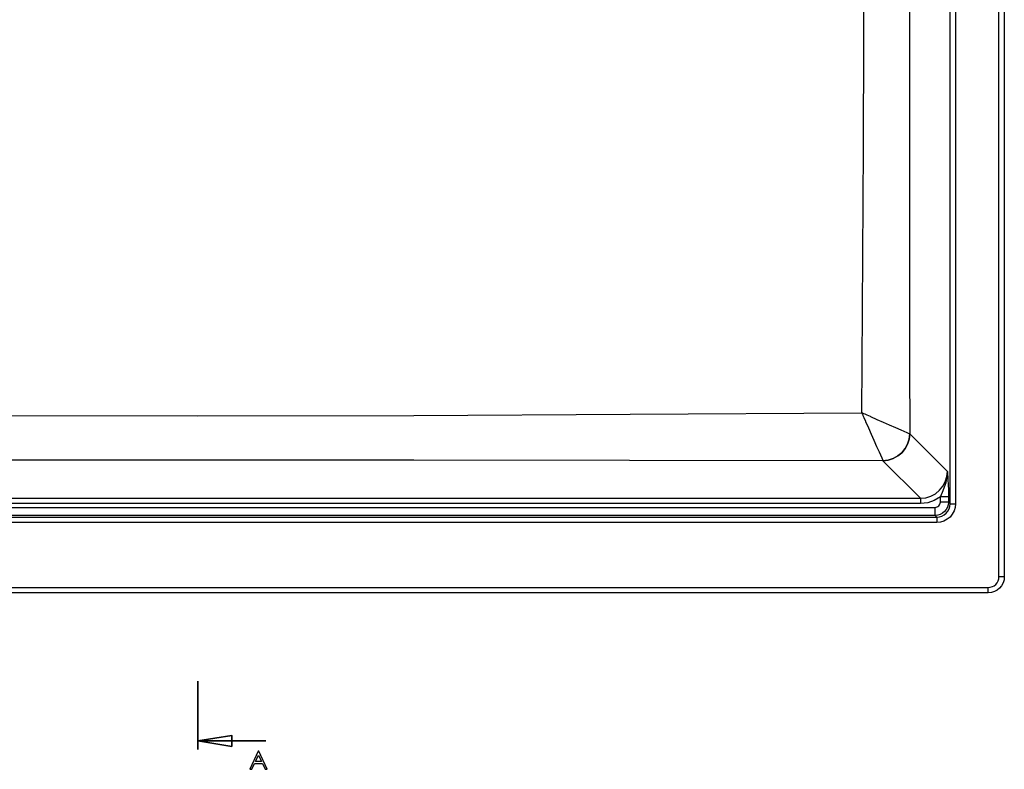
# Model space of a CAD drawing. Units: millimetres. Extents: x -366 to 350, y -264 to 252.
# Drawn here: x -222 to -39, y -264 to -124 of the extents above; entities that cross this region are included whole.
import ezdxf

# ---------------------------------------------------------------- set-up
doc = ezdxf.new("R2010")
doc.units = ezdxf.units.MM
doc.header["$MEASUREMENT"] = 0
doc.layers.add('Camada 1', color=7, linetype='Continuous')

msp = doc.modelspace()

# ---------------------------------------------------------------- linework, layer by layer
at = {"layer": 'Camada 1', "lineweight": 25}
for points in [[(-40.3225, -228.0708), (-40.3225, -228.0708), (-40.3225, 11.9239), (-40.3225, 11.9239)], [(-39.3347, 11.9239), (-39.3347, 11.9239), (-39.3347, -228.0708), (-39.3347, -228.0708)], [(-49.3889, -214.4889), (-49.3889, -214.4889), (-49.3889, -1.6228), (-49.3889, -1.6228)], [(-48.4011, -1.6228), (-48.4011, -1.6228), (-48.4011, -214.4889), (-48.4011, -214.4889)], [(-56.903, -201.4714), (-56.903, -201.4714), (-56.903, -201.4714), (-56.903, -201.4714)], [(-56.903, -201.4714), (-56.903, -201.4714), (-49.918, -208.4564), (-49.918, -208.4564)], [(-54.8922, -213.4658), (-54.8922, -213.4658), (-61.9125, -206.4808), (-61.9125, -206.4808)], [(-61.9125, -206.4808), (-61.9125, -206.4808), (-61.9125, -206.4808), (-61.9125, -206.4808)], [(-323.7441, -213.4658), (-323.7441, -213.4658), (-54.8922, -213.4658), (-54.8922, -213.4658)], [(-51.2233, -214.1714), (-51.2233, -214.1714), (-51.2233, -213.1836), (-51.2233, -213.1836)], [(-49.7416, -213.1836), (-49.7416, -213.1836), (-49.7416, -214.1714), (-49.7416, -214.1714)], [(-49.7416, -214.1714), (-49.7416, -214.1714), (-49.3889, -214.4889), (-49.3889, -214.4889)], [(-326.4253, -215.1592), (-326.4253, -215.1592), (-52.2111, -215.1592), (-52.2111, -215.1592)], [(-54.8922, -214.4536), (-54.8922, -214.4536), (-323.7441, -214.4536), (-323.7441, -214.4536)], [(-326.7428, -216.9936), (-326.7428, -216.9936), (-51.8936, -216.9936), (-51.8936, -216.9936)], [(-52.2111, -216.6408), (-52.2111, -216.6408), (-326.4253, -216.6408), (-326.4253, -216.6408)], [(-51.8936, -216.9936), (-51.8936, -216.9936), (-52.2111, -216.6408), (-52.2111, -216.6408)], [(-51.8936, -217.9814), (-51.8936, -217.9814), (-326.7428, -217.9814), (-326.7428, -217.9814)], [(-336.3383, -230.0464), (-336.3383, -230.0464), (-42.3333, -230.0464), (-42.3333, -230.0464)], [(-42.3333, -231.0694), (-42.3333, -231.0694), (-336.3383, -231.0694), (-336.3383, -231.0694)]]:
    msp.add_open_spline(points, degree=3, dxfattribs=at)
for points, knots in [([(-56.903, -14.6403), (-56.903, -14.6403), (-56.9383, -27.7283), (-56.9383, -27.7283), (-56.9383, -27.7283), (-56.9383, -27.7283), (-56.9383, -67.9097), (-56.9383, -67.9097), (-56.9383, -67.9097), (-56.9383, -67.9097), (-56.9736, -108.0558), (-56.9736, -108.0558), (-56.9736, -108.0558), (-56.9736, -108.0558), (-56.9383, -148.2019), (-56.9383, -148.2019), (-56.9383, -148.2019), (-56.9383, -148.2019), (-56.9383, -188.3833), (-56.9383, -188.3833), (-56.9383, -188.3833), (-56.9383, -188.3833), (-56.903, -201.4714), (-56.903, -201.4714)], [0, 0, 0, 0, 0.14285714, 0.14285714, 0.14285714, 0.14285714, 0.28571429, 0.28571429, 0.28571429, 0.28571429, 0.42857143, 0.42857143, 0.42857143, 0.42857143, 0.57142857, 0.57142857, 0.57142857, 0.57142857, 0.71428571, 0.71428571, 0.71428571, 0.71428571, 1, 1, 1, 1]), ([(-65.8283, -197.5556), (-65.8283, -197.5556), (-65.793, -188.4186), (-65.793, -188.4186), (-65.793, -188.4186), (-65.793, -188.4186), (-65.5461, -148.2372), (-65.5461, -148.2372), (-65.5461, -148.2372), (-65.5461, -148.2372), (-65.3697, -108.0558), (-65.3697, -108.0558), (-65.3697, -108.0558), (-65.3697, -108.0558), (-65.405, -67.8744), (-65.405, -67.8744), (-65.405, -67.8744), (-65.405, -67.8744), (-65.6872, -27.6578), (-65.6872, -27.6578), (-65.6872, -27.6578), (-65.6872, -27.6578), (-65.793, -18.5561), (-65.793, -18.5561)], [0, 0, 0, 0, 0.14285714, 0.14285714, 0.14285714, 0.14285714, 0.28571429, 0.28571429, 0.28571429, 0.28571429, 0.42857143, 0.42857143, 0.42857143, 0.42857143, 0.57142857, 0.57142857, 0.57142857, 0.57142857, 0.71428571, 0.71428571, 0.71428571, 0.71428571, 1, 1, 1, 1]), ([(-312.808, -197.5556), (-312.808, -197.5556), (-269.6986, -197.8378), (-269.6986, -197.8378), (-269.6986, -197.8378), (-269.6986, -197.8378), (-229.5172, -198.0494), (-229.5172, -198.0494), (-229.5172, -198.0494), (-229.5172, -198.0494), (-189.3358, -198.1553), (-189.3358, -198.1553), (-189.3358, -198.1553), (-189.3358, -198.1553), (-149.1191, -198.0494), (-149.1191, -198.0494), (-149.1191, -198.0494), (-149.1191, -198.0494), (-108.9378, -197.8378), (-108.9378, -197.8378), (-108.9378, -197.8378), (-108.9378, -197.8378), (-65.8283, -197.5556), (-65.8283, -197.5556)], [0, 0, 0, 0, 0.14285714, 0.14285714, 0.14285714, 0.14285714, 0.28571429, 0.28571429, 0.28571429, 0.28571429, 0.42857143, 0.42857143, 0.42857143, 0.42857143, 0.57142857, 0.57142857, 0.57142857, 0.57142857, 0.71428571, 0.71428571, 0.71428571, 0.71428571, 1, 1, 1, 1]), ([(-65.8283, -197.5556), (-65.8283, -197.5556), (-65.8283, -197.5556), (-65.8283, -197.5556), (-65.8283, -197.5556), (-65.8283, -197.5556), (-65.793, -197.5556), (-65.793, -197.5556), (-65.793, -197.5556), (-65.793, -197.5556), (-65.7225, -197.5908), (-65.7225, -197.5908), (-65.7225, -197.5908), (-65.7225, -197.5908), (-65.6519, -197.6261), (-65.6519, -197.6261), (-65.6519, -197.6261), (-65.6519, -197.6261), (-65.5108, -197.6967), (-65.5108, -197.6967), (-65.5108, -197.6967), (-65.5108, -197.6967), (-65.2991, -197.7672), (-65.2991, -197.7672), (-65.2991, -197.7672), (-65.2991, -197.7672), (-64.9111, -197.9436), (-64.9111, -197.9436), (-64.9111, -197.9436), (-64.9111, -197.9436), (-64.2761, -198.2258), (-64.2761, -198.2258), (-64.2761, -198.2258), (-64.2761, -198.2258), (-64.2055, -198.2611), (-64.2055, -198.2611), (-64.2055, -198.2611), (-64.2055, -198.2611), (-63.0414, -198.7903), (-63.0414, -198.7903), (-63.0414, -198.7903), (-63.0414, -198.7903), (-61.8419, -199.3194), (-61.8419, -199.3194), (-61.8419, -199.3194), (-61.8419, -199.3194), (-60.7483, -199.8133), (-60.7483, -199.8133), (-60.7483, -199.8133), (-60.7483, -199.8133), (-59.5489, -200.3072), (-59.5489, -200.3072), (-59.5489, -200.3072), (-59.5489, -200.3072), (-58.5611, -200.7658), (-58.5611, -200.7658), (-58.5611, -200.7658), (-58.5611, -200.7658), (-57.4675, -201.2597), (-57.4675, -201.2597), (-57.4675, -201.2597), (-57.4675, -201.2597), (-57.1147, -201.4008), (-57.1147, -201.4008), (-57.1147, -201.4008), (-57.1147, -201.4008), (-56.903, -201.4714), (-56.903, -201.4714)], [0, 0, 0, 0, 0.05555556, 0.05555556, 0.05555556, 0.05555556, 0.11111111, 0.11111111, 0.11111111, 0.11111111, 0.16666667, 0.16666667, 0.16666667, 0.16666667, 0.22222222, 0.22222222, 0.22222222, 0.22222222, 0.27777778, 0.27777778, 0.27777778, 0.27777778, 0.33333333, 0.33333333, 0.33333333, 0.33333333, 0.38888889, 0.38888889, 0.38888889, 0.38888889, 0.44444444, 0.44444444, 0.44444444, 0.44444444, 0.5, 0.5, 0.5, 0.5, 0.55555556, 0.55555556, 0.55555556, 0.55555556, 0.61111111, 0.61111111, 0.61111111, 0.61111111, 0.66666667, 0.66666667, 0.66666667, 0.66666667, 0.72222222, 0.72222222, 0.72222222, 0.72222222, 0.77777778, 0.77777778, 0.77777778, 0.77777778, 0.83333333, 0.83333333, 0.83333333, 0.83333333, 0.88888889, 0.88888889, 0.88888889, 0.88888889, 1, 1, 1, 1]), ([(-65.8283, -197.5556), (-65.8283, -197.5556), (-65.8283, -197.5556), (-65.8283, -197.5556), (-65.8283, -197.5556), (-65.8283, -197.5556), (-65.8283, -197.5908), (-65.8283, -197.5908), (-65.8283, -197.5908), (-65.8283, -197.5908), (-65.793, -197.6614), (-65.793, -197.6614), (-65.793, -197.6614), (-65.793, -197.6614), (-65.7578, -197.7319), (-65.7578, -197.7319), (-65.7578, -197.7319), (-65.7578, -197.7319), (-65.6872, -197.8378), (-65.6872, -197.8378), (-65.6872, -197.8378), (-65.6872, -197.8378), (-65.6166, -198.0847), (-65.6166, -198.0847), (-65.6166, -198.0847), (-65.6166, -198.0847), (-65.4403, -198.4728), (-65.4403, -198.4728), (-65.4403, -198.4728), (-65.4403, -198.4728), (-65.158, -199.1078), (-65.158, -199.1078), (-65.158, -199.1078), (-65.158, -199.1078), (-65.1228, -199.1783), (-65.1228, -199.1783), (-65.1228, -199.1783), (-65.1228, -199.1783), (-64.5936, -200.3425), (-64.5936, -200.3425), (-64.5936, -200.3425), (-64.5936, -200.3425), (-64.0644, -201.5419), (-64.0644, -201.5419), (-64.0644, -201.5419), (-64.0644, -201.5419), (-63.5705, -202.6356), (-63.5705, -202.6356), (-63.5705, -202.6356), (-63.5705, -202.6356), (-63.0766, -203.835), (-63.0766, -203.835), (-63.0766, -203.835), (-63.0766, -203.835), (-62.618, -204.8228), (-62.618, -204.8228), (-62.618, -204.8228), (-62.618, -204.8228), (-62.1241, -205.9164), (-62.1241, -205.9164), (-62.1241, -205.9164), (-62.1241, -205.9164), (-61.983, -206.2692), (-61.983, -206.2692), (-61.983, -206.2692), (-61.983, -206.2692), (-61.9125, -206.4808), (-61.9125, -206.4808)], [0, 0, 0, 0, 0.05555556, 0.05555556, 0.05555556, 0.05555556, 0.11111111, 0.11111111, 0.11111111, 0.11111111, 0.16666667, 0.16666667, 0.16666667, 0.16666667, 0.22222222, 0.22222222, 0.22222222, 0.22222222, 0.27777778, 0.27777778, 0.27777778, 0.27777778, 0.33333333, 0.33333333, 0.33333333, 0.33333333, 0.38888889, 0.38888889, 0.38888889, 0.38888889, 0.44444444, 0.44444444, 0.44444444, 0.44444444, 0.5, 0.5, 0.5, 0.5, 0.55555556, 0.55555556, 0.55555556, 0.55555556, 0.61111111, 0.61111111, 0.61111111, 0.61111111, 0.66666667, 0.66666667, 0.66666667, 0.66666667, 0.72222222, 0.72222222, 0.72222222, 0.72222222, 0.77777778, 0.77777778, 0.77777778, 0.77777778, 0.83333333, 0.83333333, 0.83333333, 0.83333333, 0.88888889, 0.88888889, 0.88888889, 0.88888889, 1, 1, 1, 1]), ([(-56.903, -201.4714), (-56.903, -201.4714), (-57.0089, -202.4592), (-57.0089, -202.4592), (-57.0089, -202.4592), (-57.0089, -202.4592), (-57.3264, -203.3764), (-57.3264, -203.3764), (-57.3264, -203.3764), (-57.3264, -203.3764), (-57.785, -204.2231), (-57.785, -204.2231), (-57.785, -204.2231), (-57.785, -204.2231), (-58.3847, -204.9992), (-58.3847, -204.9992), (-58.3847, -204.9992), (-58.3847, -204.9992), (-59.1608, -205.5989), (-59.1608, -205.5989), (-59.1608, -205.5989), (-59.1608, -205.5989), (-60.0075, -206.0575), (-60.0075, -206.0575), (-60.0075, -206.0575), (-60.0075, -206.0575), (-60.9247, -206.375), (-60.9247, -206.375), (-60.9247, -206.375), (-60.9247, -206.375), (-61.9125, -206.4808), (-61.9125, -206.4808)], [0, 0, 0, 0, 0.11111111, 0.11111111, 0.11111111, 0.11111111, 0.22222222, 0.22222222, 0.22222222, 0.22222222, 0.33333333, 0.33333333, 0.33333333, 0.33333333, 0.44444444, 0.44444444, 0.44444444, 0.44444444, 0.55555556, 0.55555556, 0.55555556, 0.55555556, 0.66666667, 0.66666667, 0.66666667, 0.66666667, 0.77777778, 0.77777778, 0.77777778, 0.77777778, 1, 1, 1, 1]), ([(-61.9125, -206.4808), (-61.9125, -206.4808), (-60.9247, -206.375), (-60.9247, -206.375), (-60.9247, -206.375), (-60.9247, -206.375), (-60.0075, -206.0575), (-60.0075, -206.0575), (-60.0075, -206.0575), (-60.0075, -206.0575), (-59.1608, -205.5989), (-59.1608, -205.5989), (-59.1608, -205.5989), (-59.1608, -205.5989), (-58.3847, -204.9992), (-58.3847, -204.9992), (-58.3847, -204.9992), (-58.3847, -204.9992), (-57.785, -204.2231), (-57.785, -204.2231), (-57.785, -204.2231), (-57.785, -204.2231), (-57.3264, -203.3764), (-57.3264, -203.3764), (-57.3264, -203.3764), (-57.3264, -203.3764), (-57.0089, -202.4592), (-57.0089, -202.4592), (-57.0089, -202.4592), (-57.0089, -202.4592), (-56.903, -201.4714), (-56.903, -201.4714)], [0, 0, 0, 0, 0.11111111, 0.11111111, 0.11111111, 0.11111111, 0.22222222, 0.22222222, 0.22222222, 0.22222222, 0.33333333, 0.33333333, 0.33333333, 0.33333333, 0.44444444, 0.44444444, 0.44444444, 0.44444444, 0.55555556, 0.55555556, 0.55555556, 0.55555556, 0.66666667, 0.66666667, 0.66666667, 0.66666667, 0.77777778, 0.77777778, 0.77777778, 0.77777778, 1, 1, 1, 1]), ([(-61.9125, -206.4808), (-61.9125, -206.4808), (-109.0083, -206.4456), (-109.0083, -206.4456), (-109.0083, -206.4456), (-109.0083, -206.4456), (-149.1544, -206.4103), (-149.1544, -206.4103), (-149.1544, -206.4103), (-149.1544, -206.4103), (-189.3358, -206.4103), (-189.3358, -206.4103), (-189.3358, -206.4103), (-189.3358, -206.4103), (-229.4819, -206.4103), (-229.4819, -206.4103), (-229.4819, -206.4103), (-229.4819, -206.4103), (-269.6633, -206.4456), (-269.6633, -206.4456), (-269.6633, -206.4456), (-269.6633, -206.4456), (-316.7591, -206.4808), (-316.7591, -206.4808)], [0, 0, 0, 0, 0.14285714, 0.14285714, 0.14285714, 0.14285714, 0.28571429, 0.28571429, 0.28571429, 0.28571429, 0.42857143, 0.42857143, 0.42857143, 0.42857143, 0.57142857, 0.57142857, 0.57142857, 0.57142857, 0.71428571, 0.71428571, 0.71428571, 0.71428571, 1, 1, 1, 1]), ([(-54.8922, -213.4658), (-54.8922, -213.4658), (-53.9397, -213.36), (-53.9397, -213.36), (-53.9397, -213.36), (-53.9397, -213.36), (-52.9872, -213.0778), (-52.9872, -213.0778), (-52.9872, -213.0778), (-52.9872, -213.0778), (-52.1405, -212.6192), (-52.1405, -212.6192), (-52.1405, -212.6192), (-52.1405, -212.6192), (-51.3997, -211.9842), (-51.3997, -211.9842), (-51.3997, -211.9842), (-51.3997, -211.9842), (-50.7647, -211.2433), (-50.7647, -211.2433), (-50.7647, -211.2433), (-50.7647, -211.2433), (-50.3061, -210.3967), (-50.3061, -210.3967), (-50.3061, -210.3967), (-50.3061, -210.3967), (-50.0239, -209.4442), (-50.0239, -209.4442), (-50.0239, -209.4442), (-50.0239, -209.4442), (-49.918, -208.4564), (-49.918, -208.4564)], [0, 0, 0, 0, 0.11111111, 0.11111111, 0.11111111, 0.11111111, 0.22222222, 0.22222222, 0.22222222, 0.22222222, 0.33333333, 0.33333333, 0.33333333, 0.33333333, 0.44444444, 0.44444444, 0.44444444, 0.44444444, 0.55555556, 0.55555556, 0.55555556, 0.55555556, 0.66666667, 0.66666667, 0.66666667, 0.66666667, 0.77777778, 0.77777778, 0.77777778, 0.77777778, 1, 1, 1, 1]), ([(-51.2233, -213.1836), (-51.2233, -213.1836), (-50.8353, -212.3017), (-50.8353, -212.3017), (-50.8353, -212.3017), (-50.8353, -212.3017), (-50.165, -210.5025), (-50.165, -210.5025), (-50.165, -210.5025), (-50.165, -210.5025), (-49.918, -208.915), (-49.918, -208.915), (-49.918, -208.915), (-49.918, -208.915), (-49.918, -208.4917), (-49.918, -208.4917), (-49.918, -208.4917), (-49.918, -208.4917), (-49.918, -208.4564), (-49.918, -208.4564)], [0, 0, 0, 0, 0.16666667, 0.16666667, 0.16666667, 0.16666667, 0.33333333, 0.33333333, 0.33333333, 0.33333333, 0.5, 0.5, 0.5, 0.5, 0.66666667, 0.66666667, 0.66666667, 0.66666667, 1, 1, 1, 1]), ([(-49.918, -208.4564), (-49.918, -208.4564), (-49.918, -208.4917), (-49.918, -208.4917), (-49.918, -208.4917), (-49.918, -208.4917), (-49.8122, -210.0086), (-49.8122, -210.0086), (-49.8122, -210.0086), (-49.8122, -210.0086), (-49.7769, -210.9258), (-49.7769, -210.9258), (-49.7769, -210.9258), (-49.7769, -210.9258), (-49.7416, -211.9489), (-49.7416, -211.9489), (-49.7416, -211.9489), (-49.7416, -211.9489), (-49.7416, -213.1836), (-49.7416, -213.1836)], [0, 0, 0, 0, 0.16666667, 0.16666667, 0.16666667, 0.16666667, 0.33333333, 0.33333333, 0.33333333, 0.33333333, 0.5, 0.5, 0.5, 0.5, 0.66666667, 0.66666667, 0.66666667, 0.66666667, 1, 1, 1, 1]), ([(-51.2233, -213.1836), (-51.2233, -213.1836), (-52.3522, -213.8892), (-52.3522, -213.8892), (-52.3522, -213.8892), (-52.3522, -213.8892), (-53.5869, -214.3125), (-53.5869, -214.3125), (-53.5869, -214.3125), (-53.5869, -214.3125), (-54.8922, -214.4536), (-54.8922, -214.4536)], [0, 0, 0, 0, 0.25, 0.25, 0.25, 0.25, 0.5, 0.5, 0.5, 0.5, 1, 1, 1, 1]), ([(-54.8922, -213.4658), (-54.8922, -213.4658), (-54.8922, -213.5011), (-54.8922, -213.5011), (-54.8922, -213.5011), (-54.8922, -213.5011), (-54.8922, -213.5364), (-54.8922, -213.5364), (-54.8922, -213.5364), (-54.8922, -213.5364), (-54.8922, -213.6422), (-54.8922, -213.6422), (-54.8922, -213.6422), (-54.8922, -213.6422), (-54.8922, -213.7833), (-54.8922, -213.7833), (-54.8922, -213.7833), (-54.8922, -213.7833), (-54.8922, -213.9244), (-54.8922, -213.9244), (-54.8922, -213.9244), (-54.8922, -213.9244), (-54.8922, -214.1008), (-54.8922, -214.1008), (-54.8922, -214.1008), (-54.8922, -214.1008), (-54.8922, -214.2772), (-54.8922, -214.2772), (-54.8922, -214.2772), (-54.8922, -214.2772), (-54.8922, -214.4536), (-54.8922, -214.4536)], [0, 0, 0, 0, 0.11111111, 0.11111111, 0.11111111, 0.11111111, 0.22222222, 0.22222222, 0.22222222, 0.22222222, 0.33333333, 0.33333333, 0.33333333, 0.33333333, 0.44444444, 0.44444444, 0.44444444, 0.44444444, 0.55555556, 0.55555556, 0.55555556, 0.55555556, 0.66666667, 0.66666667, 0.66666667, 0.66666667, 0.77777778, 0.77777778, 0.77777778, 0.77777778, 1, 1, 1, 1]), ([(-49.7416, -214.1714), (-49.7416, -214.1714), (-49.7769, -214.6653), (-49.7769, -214.6653), (-49.7769, -214.6653), (-49.7769, -214.6653), (-49.918, -215.1239), (-49.918, -215.1239), (-49.918, -215.1239), (-49.918, -215.1239), (-50.165, -215.5472), (-50.165, -215.5472), (-50.165, -215.5472), (-50.165, -215.5472), (-50.4472, -215.9353), (-50.4472, -215.9353), (-50.4472, -215.9353), (-50.4472, -215.9353), (-50.8353, -216.2175), (-50.8353, -216.2175), (-50.8353, -216.2175), (-50.8353, -216.2175), (-51.2586, -216.4644), (-51.2586, -216.4644), (-51.2586, -216.4644), (-51.2586, -216.4644), (-51.7172, -216.6056), (-51.7172, -216.6056), (-51.7172, -216.6056), (-51.7172, -216.6056), (-52.2111, -216.6408), (-52.2111, -216.6408)], [0, 0, 0, 0, 0.11111111, 0.11111111, 0.11111111, 0.11111111, 0.22222222, 0.22222222, 0.22222222, 0.22222222, 0.33333333, 0.33333333, 0.33333333, 0.33333333, 0.44444444, 0.44444444, 0.44444444, 0.44444444, 0.55555556, 0.55555556, 0.55555556, 0.55555556, 0.66666667, 0.66666667, 0.66666667, 0.66666667, 0.77777778, 0.77777778, 0.77777778, 0.77777778, 1, 1, 1, 1]), ([(-52.2111, -215.1592), (-52.2111, -215.1592), (-52.0347, -215.1239), (-52.0347, -215.1239), (-52.0347, -215.1239), (-52.0347, -215.1239), (-51.823, -215.0886), (-51.823, -215.0886), (-51.823, -215.0886), (-51.823, -215.0886), (-51.6819, -214.9828), (-51.6819, -214.9828), (-51.6819, -214.9828), (-51.6819, -214.9828), (-51.5055, -214.8769), (-51.5055, -214.8769), (-51.5055, -214.8769), (-51.5055, -214.8769), (-51.3997, -214.7006), (-51.3997, -214.7006), (-51.3997, -214.7006), (-51.3997, -214.7006), (-51.2939, -214.5594), (-51.2939, -214.5594), (-51.2939, -214.5594), (-51.2939, -214.5594), (-51.2586, -214.3478), (-51.2586, -214.3478), (-51.2586, -214.3478), (-51.2586, -214.3478), (-51.2233, -214.1714), (-51.2233, -214.1714)], [0, 0, 0, 0, 0.11111111, 0.11111111, 0.11111111, 0.11111111, 0.22222222, 0.22222222, 0.22222222, 0.22222222, 0.33333333, 0.33333333, 0.33333333, 0.33333333, 0.44444444, 0.44444444, 0.44444444, 0.44444444, 0.55555556, 0.55555556, 0.55555556, 0.55555556, 0.66666667, 0.66666667, 0.66666667, 0.66666667, 0.77777778, 0.77777778, 0.77777778, 0.77777778, 1, 1, 1, 1]), ([(-49.7416, -213.1836), (-49.7416, -213.1836), (-49.7769, -213.1836), (-49.7769, -213.1836), (-49.7769, -213.1836), (-49.7769, -213.1836), (-49.8828, -213.1836), (-49.8828, -213.1836), (-49.8828, -213.1836), (-49.8828, -213.1836), (-50.0239, -213.1836), (-50.0239, -213.1836), (-50.0239, -213.1836), (-50.0239, -213.1836), (-50.2003, -213.1836), (-50.2003, -213.1836), (-50.2003, -213.1836), (-50.2003, -213.1836), (-50.4472, -213.1836), (-50.4472, -213.1836), (-50.4472, -213.1836), (-50.4472, -213.1836), (-50.6941, -213.1836), (-50.6941, -213.1836), (-50.6941, -213.1836), (-50.6941, -213.1836), (-50.9411, -213.1836), (-50.9411, -213.1836), (-50.9411, -213.1836), (-50.9411, -213.1836), (-51.2233, -213.1836), (-51.2233, -213.1836)], [0, 0, 0, 0, 0.11111111, 0.11111111, 0.11111111, 0.11111111, 0.22222222, 0.22222222, 0.22222222, 0.22222222, 0.33333333, 0.33333333, 0.33333333, 0.33333333, 0.44444444, 0.44444444, 0.44444444, 0.44444444, 0.55555556, 0.55555556, 0.55555556, 0.55555556, 0.66666667, 0.66666667, 0.66666667, 0.66666667, 0.77777778, 0.77777778, 0.77777778, 0.77777778, 1, 1, 1, 1]), ([(-49.7416, -214.1714), (-49.7416, -214.1714), (-49.7769, -214.1714), (-49.7769, -214.1714), (-49.7769, -214.1714), (-49.7769, -214.1714), (-49.8828, -214.1714), (-49.8828, -214.1714), (-49.8828, -214.1714), (-49.8828, -214.1714), (-50.0239, -214.1714), (-50.0239, -214.1714), (-50.0239, -214.1714), (-50.0239, -214.1714), (-50.2003, -214.1714), (-50.2003, -214.1714), (-50.2003, -214.1714), (-50.2003, -214.1714), (-50.4472, -214.1714), (-50.4472, -214.1714), (-50.4472, -214.1714), (-50.4472, -214.1714), (-50.6941, -214.1714), (-50.6941, -214.1714), (-50.6941, -214.1714), (-50.6941, -214.1714), (-50.9411, -214.1714), (-50.9411, -214.1714), (-50.9411, -214.1714), (-50.9411, -214.1714), (-51.2233, -214.1714), (-51.2233, -214.1714)], [0, 0, 0, 0, 0.11111111, 0.11111111, 0.11111111, 0.11111111, 0.22222222, 0.22222222, 0.22222222, 0.22222222, 0.33333333, 0.33333333, 0.33333333, 0.33333333, 0.44444444, 0.44444444, 0.44444444, 0.44444444, 0.55555556, 0.55555556, 0.55555556, 0.55555556, 0.66666667, 0.66666667, 0.66666667, 0.66666667, 0.77777778, 0.77777778, 0.77777778, 0.77777778, 1, 1, 1, 1]), ([(-52.2111, -216.6408), (-52.2111, -216.6408), (-52.2111, -216.6056), (-52.2111, -216.6056), (-52.2111, -216.6056), (-52.2111, -216.6056), (-52.2111, -216.4997), (-52.2111, -216.4997), (-52.2111, -216.4997), (-52.2111, -216.4997), (-52.2111, -216.3586), (-52.2111, -216.3586), (-52.2111, -216.3586), (-52.2111, -216.3586), (-52.2111, -216.1822), (-52.2111, -216.1822), (-52.2111, -216.1822), (-52.2111, -216.1822), (-52.2111, -215.9353), (-52.2111, -215.9353), (-52.2111, -215.9353), (-52.2111, -215.9353), (-52.2111, -215.6883), (-52.2111, -215.6883), (-52.2111, -215.6883), (-52.2111, -215.6883), (-52.2111, -215.4414), (-52.2111, -215.4414), (-52.2111, -215.4414), (-52.2111, -215.4414), (-52.2111, -215.1592), (-52.2111, -215.1592)], [0, 0, 0, 0, 0.11111111, 0.11111111, 0.11111111, 0.11111111, 0.22222222, 0.22222222, 0.22222222, 0.22222222, 0.33333333, 0.33333333, 0.33333333, 0.33333333, 0.44444444, 0.44444444, 0.44444444, 0.44444444, 0.55555556, 0.55555556, 0.55555556, 0.55555556, 0.66666667, 0.66666667, 0.66666667, 0.66666667, 0.77777778, 0.77777778, 0.77777778, 0.77777778, 1, 1, 1, 1]), ([(-48.4011, -214.4889), (-48.4011, -214.4889), (-48.4716, -215.1592), (-48.4716, -215.1592), (-48.4716, -215.1592), (-48.4716, -215.1592), (-48.6833, -215.8294), (-48.6833, -215.8294), (-48.6833, -215.8294), (-48.6833, -215.8294), (-49.0008, -216.4292), (-49.0008, -216.4292), (-49.0008, -216.4292), (-49.0008, -216.4292), (-49.4241, -216.9583), (-49.4241, -216.9583), (-49.4241, -216.9583), (-49.4241, -216.9583), (-49.9533, -217.3817), (-49.9533, -217.3817), (-49.9533, -217.3817), (-49.9533, -217.3817), (-50.553, -217.6992), (-50.553, -217.6992), (-50.553, -217.6992), (-50.553, -217.6992), (-51.2233, -217.9108), (-51.2233, -217.9108), (-51.2233, -217.9108), (-51.2233, -217.9108), (-51.8936, -217.9814), (-51.8936, -217.9814)], [0, 0, 0, 0, 0.11111111, 0.11111111, 0.11111111, 0.11111111, 0.22222222, 0.22222222, 0.22222222, 0.22222222, 0.33333333, 0.33333333, 0.33333333, 0.33333333, 0.44444444, 0.44444444, 0.44444444, 0.44444444, 0.55555556, 0.55555556, 0.55555556, 0.55555556, 0.66666667, 0.66666667, 0.66666667, 0.66666667, 0.77777778, 0.77777778, 0.77777778, 0.77777778, 1, 1, 1, 1]), ([(-51.8936, -216.9936), (-51.8936, -216.9936), (-51.3997, -216.9231), (-51.3997, -216.9231), (-51.3997, -216.9231), (-51.3997, -216.9231), (-50.9411, -216.7819), (-50.9411, -216.7819), (-50.9411, -216.7819), (-50.9411, -216.7819), (-50.5178, -216.5703), (-50.5178, -216.5703), (-50.5178, -216.5703), (-50.5178, -216.5703), (-50.1297, -216.2528), (-50.1297, -216.2528), (-50.1297, -216.2528), (-50.1297, -216.2528), (-49.8122, -215.8647), (-49.8122, -215.8647), (-49.8122, -215.8647), (-49.8122, -215.8647), (-49.6005, -215.4414), (-49.6005, -215.4414), (-49.6005, -215.4414), (-49.6005, -215.4414), (-49.4594, -214.9828), (-49.4594, -214.9828), (-49.4594, -214.9828), (-49.4594, -214.9828), (-49.3889, -214.4889), (-49.3889, -214.4889)], [0, 0, 0, 0, 0.11111111, 0.11111111, 0.11111111, 0.11111111, 0.22222222, 0.22222222, 0.22222222, 0.22222222, 0.33333333, 0.33333333, 0.33333333, 0.33333333, 0.44444444, 0.44444444, 0.44444444, 0.44444444, 0.55555556, 0.55555556, 0.55555556, 0.55555556, 0.66666667, 0.66666667, 0.66666667, 0.66666667, 0.77777778, 0.77777778, 0.77777778, 0.77777778, 1, 1, 1, 1]), ([(-49.3889, -214.4889), (-49.3889, -214.4889), (-49.3536, -214.4889), (-49.3536, -214.4889), (-49.3536, -214.4889), (-49.3536, -214.4889), (-49.3183, -214.4889), (-49.3183, -214.4889), (-49.3183, -214.4889), (-49.3183, -214.4889), (-49.2125, -214.4889), (-49.2125, -214.4889), (-49.2125, -214.4889), (-49.2125, -214.4889), (-49.0714, -214.4889), (-49.0714, -214.4889), (-49.0714, -214.4889), (-49.0714, -214.4889), (-48.9303, -214.4889), (-48.9303, -214.4889), (-48.9303, -214.4889), (-48.9303, -214.4889), (-48.7539, -214.4889), (-48.7539, -214.4889), (-48.7539, -214.4889), (-48.7539, -214.4889), (-48.5775, -214.4889), (-48.5775, -214.4889), (-48.5775, -214.4889), (-48.5775, -214.4889), (-48.4011, -214.4889), (-48.4011, -214.4889)], [0, 0, 0, 0, 0.11111111, 0.11111111, 0.11111111, 0.11111111, 0.22222222, 0.22222222, 0.22222222, 0.22222222, 0.33333333, 0.33333333, 0.33333333, 0.33333333, 0.44444444, 0.44444444, 0.44444444, 0.44444444, 0.55555556, 0.55555556, 0.55555556, 0.55555556, 0.66666667, 0.66666667, 0.66666667, 0.66666667, 0.77777778, 0.77777778, 0.77777778, 0.77777778, 1, 1, 1, 1]), ([(-51.8936, -216.9936), (-51.8936, -216.9936), (-51.8936, -217.0289), (-51.8936, -217.0289), (-51.8936, -217.0289), (-51.8936, -217.0289), (-51.8936, -217.0642), (-51.8936, -217.0642), (-51.8936, -217.0642), (-51.8936, -217.0642), (-51.8936, -217.17), (-51.8936, -217.17), (-51.8936, -217.17), (-51.8936, -217.17), (-51.8936, -217.3111), (-51.8936, -217.3111), (-51.8936, -217.3111), (-51.8936, -217.3111), (-51.8936, -217.4522), (-51.8936, -217.4522), (-51.8936, -217.4522), (-51.8936, -217.4522), (-51.8936, -217.6286), (-51.8936, -217.6286), (-51.8936, -217.6286), (-51.8936, -217.6286), (-51.8936, -217.805), (-51.8936, -217.805), (-51.8936, -217.805), (-51.8936, -217.805), (-51.8936, -217.9814), (-51.8936, -217.9814)], [0, 0, 0, 0, 0.11111111, 0.11111111, 0.11111111, 0.11111111, 0.22222222, 0.22222222, 0.22222222, 0.22222222, 0.33333333, 0.33333333, 0.33333333, 0.33333333, 0.44444444, 0.44444444, 0.44444444, 0.44444444, 0.55555556, 0.55555556, 0.55555556, 0.55555556, 0.66666667, 0.66666667, 0.66666667, 0.66666667, 0.77777778, 0.77777778, 0.77777778, 0.77777778, 1, 1, 1, 1]), ([(-42.3333, -230.0464), (-42.3333, -230.0464), (-41.9453, -230.0111), (-41.9453, -230.0111), (-41.9453, -230.0111), (-41.9453, -230.0111), (-41.5572, -229.9053), (-41.5572, -229.9053), (-41.5572, -229.9053), (-41.5572, -229.9053), (-41.2044, -229.7289), (-41.2044, -229.7289), (-41.2044, -229.7289), (-41.2044, -229.7289), (-40.9222, -229.4819), (-40.9222, -229.4819), (-40.9222, -229.4819), (-40.9222, -229.4819), (-40.6753, -229.1644), (-40.6753, -229.1644), (-40.6753, -229.1644), (-40.6753, -229.1644), (-40.4636, -228.8117), (-40.4636, -228.8117), (-40.4636, -228.8117), (-40.4636, -228.8117), (-40.3578, -228.4589), (-40.3578, -228.4589), (-40.3578, -228.4589), (-40.3578, -228.4589), (-40.3225, -228.0708), (-40.3225, -228.0708)], [0, 0, 0, 0, 0.11111111, 0.11111111, 0.11111111, 0.11111111, 0.22222222, 0.22222222, 0.22222222, 0.22222222, 0.33333333, 0.33333333, 0.33333333, 0.33333333, 0.44444444, 0.44444444, 0.44444444, 0.44444444, 0.55555556, 0.55555556, 0.55555556, 0.55555556, 0.66666667, 0.66666667, 0.66666667, 0.66666667, 0.77777778, 0.77777778, 0.77777778, 0.77777778, 1, 1, 1, 1]), ([(-39.3347, -228.0708), (-39.3347, -228.0708), (-39.37, -228.6353), (-39.37, -228.6353), (-39.37, -228.6353), (-39.37, -228.6353), (-39.5464, -229.1997), (-39.5464, -229.1997), (-39.5464, -229.1997), (-39.5464, -229.1997), (-39.8286, -229.7289), (-39.8286, -229.7289), (-39.8286, -229.7289), (-39.8286, -229.7289), (-40.2166, -230.1875), (-40.2166, -230.1875), (-40.2166, -230.1875), (-40.2166, -230.1875), (-40.64, -230.5403), (-40.64, -230.5403), (-40.64, -230.5403), (-40.64, -230.5403), (-41.1691, -230.8225), (-41.1691, -230.8225), (-41.1691, -230.8225), (-41.1691, -230.8225), (-41.7336, -230.9989), (-41.7336, -230.9989), (-41.7336, -230.9989), (-41.7336, -230.9989), (-42.3333, -231.0694), (-42.3333, -231.0694)], [0, 0, 0, 0, 0.11111111, 0.11111111, 0.11111111, 0.11111111, 0.22222222, 0.22222222, 0.22222222, 0.22222222, 0.33333333, 0.33333333, 0.33333333, 0.33333333, 0.44444444, 0.44444444, 0.44444444, 0.44444444, 0.55555556, 0.55555556, 0.55555556, 0.55555556, 0.66666667, 0.66666667, 0.66666667, 0.66666667, 0.77777778, 0.77777778, 0.77777778, 0.77777778, 1, 1, 1, 1]), ([(-39.3347, -228.0708), (-39.3347, -228.0708), (-39.3347, -228.0708), (-39.3347, -228.0708), (-39.3347, -228.0708), (-39.3347, -228.0708), (-39.4053, -228.0708), (-39.4053, -228.0708), (-39.4053, -228.0708), (-39.4053, -228.0708), (-39.4758, -228.0708), (-39.4758, -228.0708), (-39.4758, -228.0708), (-39.4758, -228.0708), (-39.6169, -228.0708), (-39.6169, -228.0708), (-39.6169, -228.0708), (-39.6169, -228.0708), (-39.758, -228.0708), (-39.758, -228.0708), (-39.758, -228.0708), (-39.758, -228.0708), (-39.9344, -228.0708), (-39.9344, -228.0708), (-39.9344, -228.0708), (-39.9344, -228.0708), (-40.1461, -228.0708), (-40.1461, -228.0708), (-40.1461, -228.0708), (-40.1461, -228.0708), (-40.3225, -228.0708), (-40.3225, -228.0708)], [0, 0, 0, 0, 0.11111111, 0.11111111, 0.11111111, 0.11111111, 0.22222222, 0.22222222, 0.22222222, 0.22222222, 0.33333333, 0.33333333, 0.33333333, 0.33333333, 0.44444444, 0.44444444, 0.44444444, 0.44444444, 0.55555556, 0.55555556, 0.55555556, 0.55555556, 0.66666667, 0.66666667, 0.66666667, 0.66666667, 0.77777778, 0.77777778, 0.77777778, 0.77777778, 1, 1, 1, 1]), ([(-42.3333, -231.0694), (-42.3333, -231.0694), (-42.3333, -231.0342), (-42.3333, -231.0342), (-42.3333, -231.0342), (-42.3333, -231.0342), (-42.3333, -230.9989), (-42.3333, -230.9989), (-42.3333, -230.9989), (-42.3333, -230.9989), (-42.3333, -230.8931), (-42.3333, -230.8931), (-42.3333, -230.8931), (-42.3333, -230.8931), (-42.3333, -230.7519), (-42.3333, -230.7519), (-42.3333, -230.7519), (-42.3333, -230.7519), (-42.3333, -230.6108), (-42.3333, -230.6108), (-42.3333, -230.6108), (-42.3333, -230.6108), (-42.3333, -230.4344), (-42.3333, -230.4344), (-42.3333, -230.4344), (-42.3333, -230.4344), (-42.3333, -230.2581), (-42.3333, -230.2581), (-42.3333, -230.2581), (-42.3333, -230.2581), (-42.3333, -230.0464), (-42.3333, -230.0464)], [0, 0, 0, 0, 0.11111111, 0.11111111, 0.11111111, 0.11111111, 0.22222222, 0.22222222, 0.22222222, 0.22222222, 0.33333333, 0.33333333, 0.33333333, 0.33333333, 0.44444444, 0.44444444, 0.44444444, 0.44444444, 0.55555556, 0.55555556, 0.55555556, 0.55555556, 0.66666667, 0.66666667, 0.66666667, 0.66666667, 0.77777778, 0.77777778, 0.77777778, 0.77777778, 1, 1, 1, 1])]:
    msp.add_open_spline(points, degree=3, knots=knots, dxfattribs=at)
at = {"layer": 'Camada 1', "lineweight": 35}
for points in [[(-189.3358, -260.1736), (-189.3358, -260.1736), (-189.3358, -247.4736), (-189.3358, -247.4736)], [(-176.6358, -258.5861), (-176.6358, -258.5861), (-189.3358, -258.5861), (-189.3358, -258.5861)]]:
    msp.add_open_spline(points, degree=3, dxfattribs=at)
msp.add_open_spline([(-189.3358, -258.5861), (-189.3358, -258.5861), (-182.9858, -257.5631), (-182.9858, -257.5631), (-182.9858, -257.5631), (-182.9858, -257.5631), (-182.9858, -259.6092), (-182.9858, -259.6092), (-182.9858, -259.6092), (-182.9858, -259.6092), (-189.3358, -258.5861), (-189.3358, -258.5861)], degree=3, knots=[0, 0, 0, 0, 0.25, 0.25, 0.25, 0.25, 0.5, 0.5, 0.5, 0.5, 1, 1, 1, 1], dxfattribs=at)
at = {"layer": 'Camada 1'}
for points, knots in [([(-189.3358, -258.5861), (-189.3358, -258.5861), (-182.9858, -257.5631), (-182.9858, -257.5631), (-182.9858, -257.5631), (-182.9858, -257.5631), (-182.9858, -259.6092), (-182.9858, -259.6092), (-182.9858, -259.6092), (-182.9858, -259.6092), (-189.3358, -258.5861), (-189.3358, -258.5861)], [0, 0, 0, 0, 0.25, 0.25, 0.25, 0.25, 0.5, 0.5, 0.5, 0.5, 1, 1, 1, 1]), ([(-177.9836, -260.5228), (-177.9836, -260.5228), (-176.4214, -263.8749), (-176.4214, -263.8749), (-176.4214, -263.8749), (-176.4214, -263.8749), (-176.7812, -263.8749), (-176.7812, -263.8749), (-176.7812, -263.8749), (-176.7812, -263.8749), (-177.3077, -262.7717), (-177.3077, -262.7717), (-177.3077, -262.7717), (-177.3077, -262.7717), (-178.7522, -262.7717), (-178.7522, -262.7717), (-178.7522, -262.7717), (-178.7522, -262.7717), (-179.276, -263.8749), (-179.276, -263.8749), (-179.276, -263.8749), (-179.276, -263.8749), (-179.6504, -263.8749), (-179.6504, -263.8749), (-179.6504, -263.8749), (-179.6504, -263.8749), (-178.0656, -260.5228), (-178.0656, -260.5228), (-178.0656, -260.5228), (-178.0656, -260.5228), (-177.9836, -260.5228), (-177.9836, -260.5228)], [0, 0, 0, 0, 0.11111111, 0.11111111, 0.11111111, 0.11111111, 0.22222222, 0.22222222, 0.22222222, 0.22222222, 0.33333333, 0.33333333, 0.33333333, 0.33333333, 0.44444444, 0.44444444, 0.44444444, 0.44444444, 0.55555556, 0.55555556, 0.55555556, 0.55555556, 0.66666667, 0.66666667, 0.66666667, 0.66666667, 0.77777778, 0.77777778, 0.77777778, 0.77777778, 1, 1, 1, 1]), ([(-178.0246, -261.2345), (-178.0246, -261.2345), (-178.6014, -262.4489), (-178.6014, -262.4489), (-178.6014, -262.4489), (-178.6014, -262.4489), (-177.4558, -262.4489), (-177.4558, -262.4489), (-177.4558, -262.4489), (-177.4558, -262.4489), (-178.0246, -261.2345), (-178.0246, -261.2345)], [0, 0, 0, 0, 0.25, 0.25, 0.25, 0.25, 0.5, 0.5, 0.5, 0.5, 1, 1, 1, 1])]:
    msp.add_open_spline(points, degree=3, knots=knots, dxfattribs=at)

doc.saveas('drawing.dxf')
